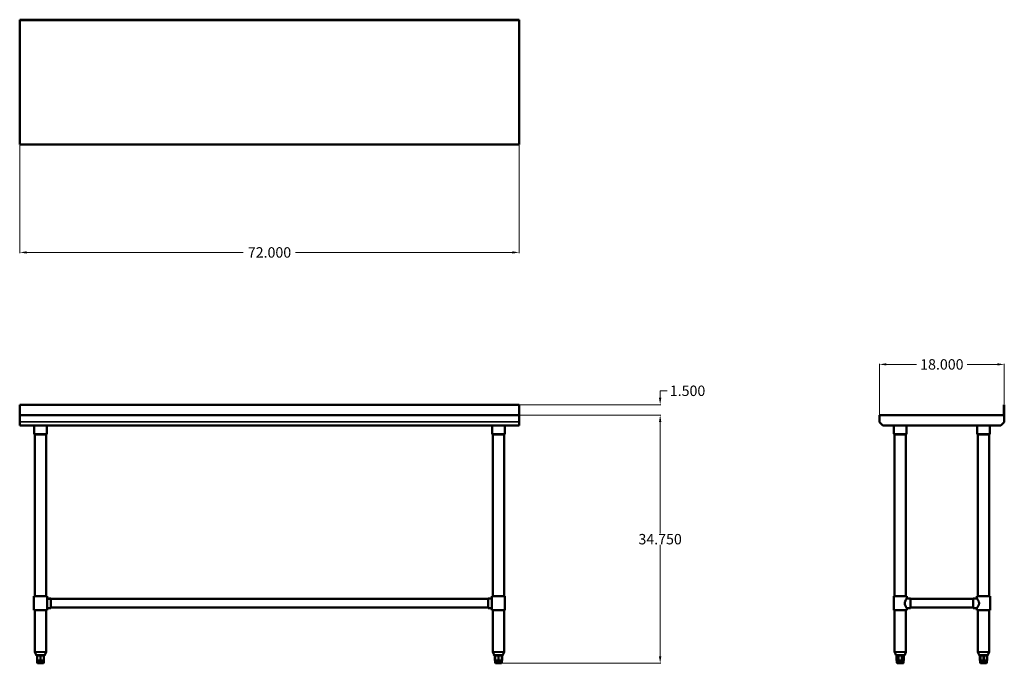
# Model space of a CAD drawing. Units: inches. Extents: x -23 to 119, y 29 to 121.
import ezdxf

# ---------------------------------------------------------------- set-up
doc = ezdxf.new("R2010")
doc.units = ezdxf.units.IN
doc.header["$MEASUREMENT"] = 0
for name, color, linetype, lineweight in [('AM_5', 3, 'Continuous', 15), ('Visible (ANSI)', 7, 'Continuous', 50), ('Visible Narrow (ANSI)', 7, 'Continuous', 35)]:
    doc.layers.add(name, color=color, linetype=linetype, lineweight=lineweight)
doc.styles.get("Standard").update_dxf_attribs({"font": 'ROMANS.SHX'})
doc.dimstyles.new('AM_ANSI$0', dxfattribs={"dimtxt": 0.12, "dimasz": 0.12, "dimexe": 0.1, "dimexo": 0.05, "dimgap": 0.06, "dimtad": 0, "dimtih": 1, "dimtoh": 1, "dimdec": 4, "dimzin": 7, "dimdsep": 46, "dimtxsty": 'Standard', "dimcen": 0, "dimclrd": 256, "dimclre": 256, "dimclrt": 2, "dimadec": 0, "dimazin": 2, "dimtp": 0.1, "dimtm": 0.1, "dimtfac": 0.71, "dimtdec": 4, "dimtofl": 0, "dimtmove": 0, "dimatfit": 3, "dimfxl": 1, "dimtolj": 1, "dimtzin": 7, "dimlwd": -1, "dimlwe": -1, "dimarcsym": 1})

# ---------------------------------------------------------------- blocks, each defined once
blk = doc.blocks.new('*D8')
at = {"layer": 'AM_5', "color": 1, "linetype": 'ByBlock', "transparency": 16777216}
for p, q in [((-22.83, 103.37), (-22.83, 87.8)), ((49.17, 103.37), (49.17, 87.8)), ((-21.83, 87.9), (9.39, 87.9)), ((48.17, 87.9), (16.94, 87.9))]:
    blk.add_line(p, q, dxfattribs=at)
at = {"layer": 'AM_5', "color": 1, "transparency": 16777216}
for points in [[(-21.83, 88.06), (-21.83, 87.73), (-22.83, 87.9)], [(48.17, 88.06), (48.17, 87.73), (49.17, 87.9)]]:
    blk.add_solid(points, dxfattribs=at)
at = {"layer": 'Defpoints', "color": 0, "transparency": 16777216}
for p in [(-22.83, 103.42), (49.17, 103.42), (49.17, 87.9)]:
    blk.add_point(p, dxfattribs=at)
at = {"layer": 'AM_5', "color": 1, "transparency": 16777216, "insert": (13.17, 87.9), "char_height": 1.5, "attachment_point": 5}
blk.add_mtext('\\A1;72.000', dxfattribs=at)
blk = doc.blocks.new('*D9')
at = {"layer": 'AM_5', "color": 1, "linetype": 'ByBlock', "transparency": 16777216}
for p, q in [((49.22, 64.47), (69.57, 64.47)), ((69.47, 63.47), (69.47, 47.41)), ((69.47, 29.72), (69.47, 45.79)), ((46.22, 28.72), (69.57, 28.72))]:
    blk.add_line(p, q, dxfattribs=at)
at = {"layer": 'AM_5', "color": 1, "transparency": 16777216}
for points in [[(69.3, 63.47), (69.64, 63.47), (69.47, 64.47)], [(69.3, 29.72), (69.64, 29.72), (69.47, 28.72)]]:
    blk.add_solid(points, dxfattribs=at)
at = {"layer": 'Defpoints', "color": 0, "transparency": 16777216}
for p in [(49.17, 64.47), (69.47, 64.47), (46.17, 28.72)]:
    blk.add_point(p, dxfattribs=at)
at = {"layer": 'AM_5', "color": 1, "transparency": 16777216, "insert": (69.47, 46.6), "char_height": 1.5, "attachment_point": 5}
blk.add_mtext('\\A1;34.750', dxfattribs=at)
blk = doc.blocks.new('*D10')
at = {"layer": 'AM_5', "color": 1, "linetype": 'ByBlock', "transparency": 16777216}
for p, q in [((101.07, 64.52), (101.07, 71.87)), ((102.07, 71.77), (106.4, 71.77)), ((118.07, 71.77), (113.74, 71.77)), ((119.07, 66.02), (119.07, 71.87))]:
    blk.add_line(p, q, dxfattribs=at)
at = {"layer": 'AM_5', "color": 1, "transparency": 16777216}
for points in [[(102.07, 71.94), (102.07, 71.61), (101.07, 71.77)], [(118.07, 71.94), (118.07, 71.61), (119.07, 71.77)]]:
    blk.add_solid(points, dxfattribs=at)
at = {"layer": 'Defpoints', "color": 0, "transparency": 16777216}
for p in [(119.07, 71.77), (119.07, 65.97), (101.07, 64.47)]:
    blk.add_point(p, dxfattribs=at)
at = {"layer": 'AM_5', "color": 1, "transparency": 16777216, "insert": (110.07, 71.77), "char_height": 1.5, "attachment_point": 5}
blk.add_mtext('\\A1;18.000', dxfattribs=at)
blk = doc.blocks.new('*D13')
at = {"layer": 'AM_5', "color": 1, "linetype": 'ByBlock', "transparency": 16777216}
for p, q in [((69.47, 66.97), (69.47, 67.97)), ((69.47, 67.97), (70.47, 67.97)), ((49.22, 65.97), (69.57, 65.97)), ((49.22, 64.47), (69.57, 64.47)), ((69.47, 63.47), (69.47, 62.47))]:
    blk.add_line(p, q, dxfattribs=at)
at = {"layer": 'AM_5', "color": 1, "transparency": 16777216}
for points in [[(69.3, 66.97), (69.64, 66.97), (69.47, 65.97)], [(69.3, 63.47), (69.64, 63.47), (69.47, 64.47)]]:
    blk.add_solid(points, dxfattribs=at)
at = {"layer": 'Defpoints', "color": 0, "transparency": 16777216}
for p in [(49.17, 65.97), (69.47, 65.97), (49.17, 64.47)]:
    blk.add_point(p, dxfattribs=at)
at = {"layer": 'AM_5', "color": 1, "transparency": 16777216, "insert": (73.42, 67.97), "char_height": 1.5, "attachment_point": 5}
blk.add_mtext('\\A1;1.500', dxfattribs=at)
blk = doc.blocks.new('SIDE VIEW')
at = {"layer": 'Visible (ANSI)'}
for p, q in [((119.01, 64.47), (119.01, 65.97)), ((119.01, 65.97), (119.07, 65.97)), ((119.07, 63.52), (119.07, 65.97)), ((101.07, 64.47), (101.07, 63.52)), ((101.07, 64.47), (119.01, 64.47)), ((101.1, 63.44), (101.57, 62.97)), ((101.57, 62.97), (118.57, 62.97)), ((103.14, 62.97), (103.14, 61.79)), ((104.99, 62.97), (104.99, 61.79)), ((115.14, 62.97), (115.14, 61.79)), ((116.99, 62.97), (116.99, 61.79)), ((118.57, 62.97), (119.03, 63.44)), ((103.26, 38.37), (103.26, 61.66)), ((104.88, 61.66), (103.26, 61.66)), ((104.88, 38.37), (104.88, 61.66)), ((115.26, 38.37), (115.26, 61.66)), ((116.88, 61.66), (115.26, 61.66)), ((116.88, 38.37), (116.88, 61.66)), ((103.13, 38.37), (105.01, 38.37)), ((103.13, 36.37), (103.13, 38.37)), ((105.01, 38.06), (105.01, 38.37)), ((115.13, 38.37), (117.01, 38.37)), ((115.13, 38.06), (115.13, 38.37)), ((117.01, 36.37), (117.01, 38.37)), ((105.57, 38.06), (105.01, 38.06)), ((114.57, 38), (105.57, 38)), ((114.57, 38.06), (115.13, 38.06)), ((103.13, 36.37), (105.01, 36.37)), ((103.26, 30.37), (103.26, 36.37)), ((104.88, 30.37), (104.88, 36.37)), ((105.57, 36.68), (105.01, 36.68)), ((105.01, 36.37), (105.01, 36.68)), ((114.57, 36.75), (105.57, 36.75)), ((114.57, 36.68), (115.13, 36.68)), ((115.13, 36.37), (115.13, 36.68)), ((115.13, 36.37), (117.01, 36.37)), ((115.26, 30.37), (115.26, 36.37)), ((116.88, 30.37), (116.88, 36.37)), ((103.43, 29.92), (103.27, 30.32)), ((103.53, 29.85), (103.53, 29.1)), ((103.76, 29.85), (103.55, 29.85)), ((104.28, 29.85), (103.86, 29.85)), ((104.59, 29.85), (104.38, 29.85)), ((104.61, 29.85), (104.61, 29.1)), ((104.71, 29.92), (104.87, 30.32)), ((115.43, 29.92), (115.27, 30.32)), ((115.53, 29.85), (115.53, 29.1)), ((115.61, 29.85), (115.54, 29.85)), ((115.57, 29.85), (115.57, 29.1)), ((116.05, 29.85), (115.67, 29.85)), ((116.52, 29.85), (116.16, 29.85)), ((116.6, 29.85), (116.56, 29.85)), ((116.56, 29.85), (116.56, 29.1)), ((116.61, 29.85), (116.61, 29.1)), ((116.71, 29.92), (116.87, 30.32)), ((103.55, 29.1), (103.53, 29.1)), ((103.55, 29.1), (103.65, 29.1)), ((103.59, 29.1), (103.59, 28.85)), ((103.65, 29.1), (103.76, 29.1)), ((104.43, 28.72), (103.71, 28.72)), ((103.86, 29.1), (103.76, 29.1)), ((103.86, 29.1), (104.07, 29.1)), ((104.07, 29.1), (104.27, 29.1)), ((104.38, 29.1), (104.27, 29.1)), ((104.38, 29.1), (104.49, 29.1)), ((104.49, 29.1), (104.59, 29.1)), ((104.55, 29.1), (104.55, 28.85)), ((104.61, 29.1), (104.59, 29.1)), ((115.55, 29.1), (115.53, 29.1)), ((115.55, 29.1), (115.57, 29.1)), ((115.58, 29.1), (115.57, 29.1)), ((115.58, 29.1), (115.59, 29.1)), ((115.59, 29.1), (115.6, 29.1)), ((115.59, 29.1), (115.59, 28.85)), ((115.67, 29.1), (115.6, 29.1)), ((115.67, 29.1), (115.86, 29.1)), ((116.43, 28.72), (115.71, 28.72)), ((115.86, 29.1), (116.04, 29.1)), ((116.17, 29.1), (116.04, 29.1)), ((116.17, 29.1), (116.34, 29.1)), ((116.34, 29.1), (116.51, 29.1)), ((116.56, 29.1), (116.51, 29.1)), ((116.55, 29.1), (116.55, 28.85)), ((116.56, 29.1), (116.59, 29.1)), ((116.61, 29.1), (116.59, 29.1))]:
    blk.add_line(p, q, dxfattribs=at)
for centre, radius, start, end in [((101.19, 63.52), 0.12, 180, 225), ((118.95, 63.52), 0.12, 315, 0), ((103.27, 61.79), 0.125, 180, 264.2608), ((104.87, 61.79), 0.125, 275.7392, 0), ((115.27, 61.79), 0.125, 180, 264.2608), ((116.87, 61.79), 0.125, 275.7392, 0), ((103.38, 30.37), 0.125, 180, 202), ((103.54, 29.97), 0.125, 202, 265.4842), ((104.6, 29.97), 0.125, 274.5158, 338), ((104.76, 30.37), 0.125, 338, 0), ((115.38, 30.37), 0.125, 180, 202), ((115.54, 29.97), 0.125, 202, 270), ((116.6, 29.97), 0.125, 270, 338), ((116.76, 30.37), 0.125, 338, 0), ((103.71, 28.85), 0.125, 180, 270), ((104.43, 28.85), 0.125, 270, 0), ((115.71, 28.85), 0.125, 180, 270), ((116.43, 28.85), 0.125, 270, 0)]:
    blk.add_arc(centre, radius, start, end, dxfattribs=at)
for centre, major_axis, ratio in [((105.57, 37.37), (0, -0.687), 0.004486), ((114.57, 37.37), (0, 0.687), 0.000299)]:
    blk.add_ellipse(centre, major_axis=major_axis, ratio=ratio, start_param=0, end_param=3.141593, dxfattribs=at)
for points, knots in [([(104.71, 37.37), (104.71, 37.42), (104.71, 37.46), (104.73, 37.55), (104.75, 37.6), (104.8, 37.72), (104.84, 37.8), (104.89, 37.89), (104.91, 37.91), (104.94, 37.96), (104.96, 37.99), (104.98, 38.02), (104.99, 38.03), (105, 38.05), (105.01, 38.06), (105.01, 38.06)], [0, 0, 0, 0, 0.350049, 0.350049, 0.700099, 0.700099, 1.400197, 1.400197, 1.743776, 1.743776, 2.087356, 2.087356, 2.430935, 2.430935, 2.763838, 2.763838, 2.763838, 2.763838]), ([(105.01, 36.68), (105.01, 36.68), (105, 36.69), (104.99, 36.71), (104.98, 36.72), (104.96, 36.76), (104.94, 36.78), (104.91, 36.83), (104.89, 36.85), (104.84, 36.94), (104.8, 37.02), (104.75, 37.14), (104.73, 37.19), (104.71, 37.28), (104.71, 37.32), (104.71, 37.37)], [8.334218, 8.334218, 8.334218, 8.334218, 8.667122, 8.667122, 9.010701, 9.010701, 9.35428, 9.35428, 9.697859, 9.697859, 10.397958, 10.397958, 10.748007, 10.748007, 11.098056, 11.098056, 11.098056, 11.098056]), ([(115.13, 38.06), (115.13, 38.06), (115.14, 38.05), (115.15, 38.03), (115.16, 38.02), (115.18, 37.99), (115.2, 37.96), (115.23, 37.91), (115.25, 37.89), (115.3, 37.8), (115.35, 37.72), (115.39, 37.6), (115.41, 37.55), (115.43, 37.46), (115.43, 37.42), (115.43, 37.32), (115.43, 37.28), (115.41, 37.19), (115.39, 37.14), (115.35, 37.02), (115.3, 36.94), (115.25, 36.85), (115.23, 36.83), (115.2, 36.78), (115.18, 36.76), (115.16, 36.72), (115.15, 36.71), (115.14, 36.69), (115.13, 36.68), (115.13, 36.68)], [2.774514, 2.774514, 2.774514, 2.774514, 3.118093, 3.118093, 3.461673, 3.461673, 3.805252, 3.805252, 4.148831, 4.148831, 4.84893, 4.84893, 5.198979, 5.198979, 5.549028, 5.549028, 5.899077, 5.899077, 6.249127, 6.249127, 6.949225, 6.949225, 7.292805, 7.292805, 7.636384, 7.636384, 7.979963, 7.979963, 8.323542, 8.323542, 8.323542, 8.323542]), ([(103.55, 29.85), (103.54, 29.85), (103.54, 29.85), (103.53, 29.85), (103.53, 29.85), (103.53, 29.85)], [1.3673839, 1.3673839, 1.3673839, 1.3673839, 1.4498389, 1.4498389, 1.51382, 1.51382, 1.51382, 1.51382]), ([(103.86, 29.85), (103.85, 29.85), (103.84, 29.85), (103.82, 29.85), (103.81, 29.85), (103.79, 29.85), (103.78, 29.85), (103.77, 29.85), (103.76, 29.85), (103.76, 29.85)], [1.3609295, 1.3609295, 1.3609295, 1.3609295, 1.4172075, 1.4172075, 1.510436, 1.510436, 1.6046293, 1.6046293, 1.6505857, 1.6505857, 1.6505857, 1.6505857]), ([(104.38, 29.85), (104.37, 29.85), (104.37, 29.85), (104.36, 29.85), (104.35, 29.85), (104.33, 29.85), (104.31, 29.85), (104.3, 29.85), (104.29, 29.85), (104.28, 29.85)], [1.3609295, 1.3609295, 1.3609295, 1.3609295, 1.4172075, 1.4172075, 1.510436, 1.510436, 1.6046293, 1.6046293, 1.6505857, 1.6505857, 1.6505857, 1.6505857]), ([(104.61, 29.85), (104.61, 29.85), (104.6, 29.85), (104.6, 29.85), (104.6, 29.85), (104.59, 29.85)], [1.51382, 1.51382, 1.51382, 1.51382, 1.5590098, 1.5590098, 1.6593428, 1.6593428, 1.6593428, 1.6593428]), ([(115.67, 29.85), (115.66, 29.85), (115.65, 29.85), (115.64, 29.85), (115.63, 29.85), (115.62, 29.85), (115.61, 29.85), (115.61, 29.85), (115.61, 29.85), (115.61, 29.85)], [1.3609295, 1.3609295, 1.3609295, 1.3609295, 1.4172075, 1.4172075, 1.510436, 1.510436, 1.6046293, 1.6046293, 1.6505857, 1.6505857, 1.6505857, 1.6505857]), ([(116.16, 29.85), (116.15, 29.85), (116.14, 29.85), (116.12, 29.85), (116.1, 29.85), (116.08, 29.85), (116.06, 29.85), (116.05, 29.85)], [1.3673839, 1.3673839, 1.3673839, 1.3673839, 1.4498389, 1.4498389, 1.5590098, 1.5590098, 1.6593428, 1.6593428, 1.6593428, 1.6593428]), ([(116.56, 29.85), (116.56, 29.85), (116.56, 29.85), (116.56, 29.85), (116.56, 29.85), (116.55, 29.85), (116.54, 29.85), (116.53, 29.85), (116.52, 29.85), (116.52, 29.85)], [1.361832, 1.361832, 1.361832, 1.361832, 1.4172075, 1.4172075, 1.510436, 1.510436, 1.6046293, 1.6046293, 1.6505857, 1.6505857, 1.6505857, 1.6505857])]:
    blk.add_open_spline(points, degree=3, knots=knots, dxfattribs=at)
at = {"layer": 'Visible Narrow (ANSI)'}
for p, q in [((103.16, 61.79), (104.98, 61.79)), ((115.16, 61.79), (116.98, 61.79)), ((103.27, 30.37), (104.87, 30.37)), ((104.86, 30.32), (103.28, 30.32)), ((103.44, 29.92), (104.7, 29.92)), ((103.55, 29.13), (103.55, 29.81)), ((103.76, 29.81), (103.76, 29.13)), ((103.86, 29.13), (103.86, 29.81)), ((104.27, 29.81), (104.27, 29.13)), ((104.38, 29.13), (104.38, 29.81)), ((104.59, 29.81), (104.59, 29.13)), ((115.27, 30.37), (116.87, 30.37)), ((116.86, 30.32), (115.28, 30.32)), ((115.44, 29.92), (116.7, 29.92)), ((115.55, 29.13), (115.55, 29.81)), ((115.58, 29.13), (115.58, 29.81)), ((115.6, 29.81), (115.6, 29.13)), ((115.67, 29.13), (115.67, 29.81)), ((116.04, 29.81), (116.04, 29.13)), ((116.17, 29.13), (116.17, 29.81)), ((116.51, 29.81), (116.51, 29.13)), ((116.59, 29.81), (116.59, 29.13)), ((103.59, 28.85), (104.54, 28.85)), ((115.59, 28.85), (116.54, 28.85))]:
    blk.add_line(p, q, dxfattribs=at)
blk = doc.blocks.new('TOP VIEW')
at = {"layer": 'Visible (ANSI)'}
for p, q in [((-22.83, 121.42), (49.17, 121.42)), ((-22.83, 103.42), (-22.83, 121.42)), ((-22.83, 121.36), (49.17, 121.36)), ((49.17, 121.42), (49.17, 103.42)), ((49.17, 103.42), (-22.83, 103.42))]:
    blk.add_line(p, q, dxfattribs=at)
blk = doc.blocks.new('FRONT VIEW')
at = {"layer": 'Visible (ANSI)'}
for p, q in [((-22.83, 65.97), (-22.83, 62.97)), ((-22.83, 65.97), (49.17, 65.97)), ((49.17, 62.97), (49.17, 65.97)), ((-22.83, 64.47), (49.17, 64.47)), ((49.17, 63.47), (49.17, 64.35)), ((-22.83, 63.47), (-22.83, 62.97)), ((49.17, 62.97), (-22.83, 62.97)), ((-20.76, 62.97), (-20.76, 61.79)), ((-18.91, 62.97), (-18.91, 61.79)), ((45.24, 62.97), (45.24, 61.79)), ((47.09, 62.97), (47.09, 61.79)), ((-20.64, 38.37), (-20.64, 61.66)), ((-19.02, 61.66), (-20.64, 61.66)), ((-19.02, 38.37), (-19.02, 61.66)), ((45.36, 38.37), (45.36, 61.66)), ((46.98, 61.66), (45.36, 61.66)), ((46.98, 38.37), (46.98, 61.66)), ((-20.77, 38.37), (-18.89, 38.37)), ((-20.77, 36.37), (-20.77, 38.37)), ((-18.89, 36.37), (-18.89, 38.37)), ((45.23, 38.37), (47.11, 38.37)), ((45.23, 36.37), (45.23, 38.37)), ((47.11, 36.37), (47.11, 38.37)), ((-18.33, 38.06), (-18.89, 38.06)), ((-18.89, 38), (44.67, 38)), ((44.67, 38.06), (45.23, 38.06)), ((-20.77, 36.37), (-18.89, 36.37)), ((-20.64, 30.37), (-20.64, 36.37)), ((-19.02, 30.37), (-19.02, 36.37)), ((-18.33, 36.68), (-18.89, 36.68)), ((-18.33, 36.75), (44.67, 36.75)), ((44.67, 36.68), (45.23, 36.68)), ((45.23, 36.37), (47.11, 36.37)), ((45.36, 30.37), (45.36, 36.37)), ((46.98, 30.37), (46.98, 36.37)), ((-20.47, 29.92), (-20.63, 30.32)), ((-20.31, 29.85), (-20.36, 29.85)), ((-20.31, 29.85), (-20.31, 29.1)), ((-19.89, 29.85), (-20.26, 29.85)), ((-19.41, 29.85), (-19.78, 29.85)), ((-19.3, 29.85), (-19.35, 29.85)), ((-19.35, 29.1), (-19.35, 29.85)), ((-19.19, 29.92), (-19.03, 30.32)), ((45.53, 29.92), (45.37, 30.32)), ((45.63, 29.85), (45.63, 29.1)), ((45.69, 29.85), (45.64, 29.85)), ((45.69, 29.85), (45.69, 29.1)), ((46.11, 29.85), (45.74, 29.85)), ((46.59, 29.85), (46.22, 29.85)), ((46.7, 29.85), (46.65, 29.85)), ((46.65, 29.1), (46.65, 29.85)), ((46.7, 29.85), (46.7, 29.1)), ((46.81, 29.92), (46.97, 30.32)), ((-20.25, 29.1), (-20.31, 29.1)), ((-20.31, 29.1), (-20.31, 28.85)), ((-20.25, 29.1), (-20.07, 29.1)), ((-19.47, 28.72), (-20.19, 28.72)), ((-20.07, 29.1), (-19.89, 29.1)), ((-19.77, 29.1), (-19.89, 29.1)), ((-19.77, 29.1), (-19.59, 29.1)), ((-19.59, 29.1), (-19.41, 29.1)), ((-19.35, 29.1), (-19.41, 29.1)), ((-19.35, 29.1), (-19.35, 28.85)), ((45.66, 29.1), (45.63, 29.1)), ((45.66, 29.1), (45.69, 29.1)), ((45.75, 29.1), (45.69, 29.1)), ((45.69, 29.1), (45.69, 28.85)), ((45.75, 29.1), (45.93, 29.1)), ((46.53, 28.72), (45.81, 28.72)), ((45.93, 29.1), (46.11, 29.1)), ((46.23, 29.1), (46.11, 29.1)), ((46.23, 29.1), (46.41, 29.1)), ((46.41, 29.1), (46.59, 29.1)), ((46.65, 29.1), (46.59, 29.1)), ((46.65, 29.1), (46.69, 29.1)), ((46.65, 29.1), (46.65, 28.85)), ((46.7, 29.1), (46.69, 29.1))]:
    blk.add_line(p, q, dxfattribs=at)
for centre, start, end in [((-20.63, 61.79), 180, 264.2608), ((-19.03, 61.79), 275.7392, 0), ((45.37, 61.79), 180, 264.2608), ((46.97, 61.79), 275.7392, 0), ((-20.52, 30.37), 180, 202), ((-20.36, 29.97), 202, 270), ((-19.3, 29.97), 270, 338), ((-19.14, 30.37), 338, 0), ((45.48, 30.37), 180, 202), ((45.64, 29.97), 202, 270), ((46.7, 29.97), 270, 338), ((46.86, 30.37), 338, 0), ((-20.19, 28.85), 180, 270), ((-19.47, 28.85), 270, 0), ((45.81, 28.85), 180, 270), ((46.53, 28.85), 270, 0)]:
    blk.add_arc(centre, 0.125, start, end, dxfattribs=at)
for centre, major_axis, ratio, start_param, end_param in [((-18.33, 37.37), (0, -0.688), 0.000011, 0.000001, 3.141594), ((44.67, 37.37), (0, -0.687), 0.000299, 3.141593, 6.283185)]:
    blk.add_ellipse(centre, major_axis=major_axis, ratio=ratio, start_param=start_param, end_param=end_param, dxfattribs=at)
for points, knots in [([(-20.26, 29.85), (-20.26, 29.85), (-20.27, 29.85), (-20.28, 29.85), (-20.29, 29.85), (-20.3, 29.85), (-20.31, 29.85), (-20.31, 29.85), (-20.31, 29.85), (-20.31, 29.85)], [1.3609295, 1.3609295, 1.3609295, 1.3609295, 1.4172075, 1.4172075, 1.510436, 1.510436, 1.6046293, 1.6046293, 1.6505857, 1.6505857, 1.6505857, 1.6505857]), ([(-19.78, 29.85), (-19.79, 29.85), (-19.8, 29.85), (-19.82, 29.85), (-19.83, 29.85), (-19.86, 29.85), (-19.87, 29.85), (-19.89, 29.85)], [1.3673839, 1.3673839, 1.3673839, 1.3673839, 1.4498389, 1.4498389, 1.5590098, 1.5590098, 1.6593428, 1.6593428, 1.6593428, 1.6593428]), ([(-19.35, 29.85), (-19.35, 29.85), (-19.35, 29.85), (-19.36, 29.85), (-19.36, 29.85), (-19.37, 29.85), (-19.38, 29.85), (-19.4, 29.85), (-19.4, 29.85), (-19.41, 29.85)], [1.3609295, 1.3609295, 1.3609295, 1.3609295, 1.4172075, 1.4172075, 1.510436, 1.510436, 1.6046293, 1.6046293, 1.6505857, 1.6505857, 1.6505857, 1.6505857]), ([(45.74, 29.85), (45.74, 29.85), (45.73, 29.85), (45.72, 29.85), (45.71, 29.85), (45.7, 29.85), (45.69, 29.85), (45.69, 29.85), (45.69, 29.85), (45.69, 29.85)], [1.3609295, 1.3609295, 1.3609295, 1.3609295, 1.4172075, 1.4172075, 1.510436, 1.510436, 1.6046293, 1.6046293, 1.6505857, 1.6505857, 1.6505857, 1.6505857]), ([(46.22, 29.85), (46.21, 29.85), (46.2, 29.85), (46.18, 29.85), (46.17, 29.85), (46.14, 29.85), (46.13, 29.85), (46.11, 29.85)], [1.3673839, 1.3673839, 1.3673839, 1.3673839, 1.4498389, 1.4498389, 1.5590098, 1.5590098, 1.6593428, 1.6593428, 1.6593428, 1.6593428]), ([(46.65, 29.85), (46.65, 29.85), (46.65, 29.85), (46.64, 29.85), (46.64, 29.85), (46.63, 29.85), (46.62, 29.85), (46.6, 29.85), (46.6, 29.85), (46.59, 29.85)], [1.3609295, 1.3609295, 1.3609295, 1.3609295, 1.4172075, 1.4172075, 1.510436, 1.510436, 1.6046293, 1.6046293, 1.6505857, 1.6505857, 1.6505857, 1.6505857])]:
    blk.add_open_spline(points, degree=3, knots=knots, dxfattribs=at)
at = {"layer": 'Visible Narrow (ANSI)'}
for p, q in [((-22.83, 63.52), (49.17, 63.52)), ((-20.74, 61.79), (-18.92, 61.79)), ((45.26, 61.79), (47.08, 61.79)), ((-20.63, 30.37), (-19.03, 30.37)), ((-19.04, 30.32), (-20.62, 30.32)), ((-20.47, 29.92), (-19.2, 29.92)), ((-20.25, 29.13), (-20.25, 29.81)), ((-19.89, 29.81), (-19.89, 29.13)), ((-19.77, 29.13), (-19.77, 29.81)), ((-19.41, 29.81), (-19.41, 29.13)), ((45.37, 30.37), (46.97, 30.37)), ((46.96, 30.32), (45.38, 30.32)), ((45.53, 29.92), (46.8, 29.92)), ((45.66, 29.13), (45.66, 29.81)), ((45.75, 29.13), (45.75, 29.81)), ((46.11, 29.81), (46.11, 29.13)), ((46.23, 29.13), (46.23, 29.81)), ((46.59, 29.81), (46.59, 29.13)), ((46.69, 29.81), (46.69, 29.13)), ((-20.31, 28.85), (-19.36, 28.85)), ((45.69, 28.85), (46.64, 28.85))]:
    blk.add_line(p, q, dxfattribs=at)

msp = doc.modelspace()

# ---------------------------------------------------------------- block references
for name in ['TOP VIEW', 'FRONT VIEW', 'SIDE VIEW']:
    msp.add_blockref(name, (0, 0))

# ---------------------------------------------------------------- dimensions: what is measured, and where the dimension line sits
at = {"layer": 'AM_5', "color": 1}
for base, p1, p2, angle, text, override, picture, middle in [((49.16907, 87.897), (-22.83093, 103.41656), (49.16907, 103.41656), 0, '72.000', {"dimtxt": 1.5, "dimasz": 1, "dimpost": '', "dimclrd": 1, "dimclre": 1, "dimclrt": 1}, '*D8', (13.16907, 87.897)), ((69.46838, 65.97099), (49.16907, 64.47099), (49.16907, 65.97099), 90, '1.500', {"dimtxt": 1.5, "dimasz": 1, "dimclrd": 1, "dimclre": 1, "dimclrt": 1}, '*D13', (73.42124, 67.97099)), ((69.4689, 64.47099), (46.16907, 28.72099), (49.16907, 64.47099), 90, '34.750', {"dimtxt": 1.5, "dimasz": 1, "dimpost": '', "dimclrd": 1, "dimclre": 1, "dimclrt": 1}, '*D9', (69.4689, 46.59599))]:
    dim = msp.add_linear_dim(base=base, p1=p1, p2=p2, angle=angle, text=text, dimstyle='AM_ANSI$0', override=override, dxfattribs=at)
    dim.commit()
    dim.dimension.update_dxf_attribs({"geometry": picture, "text_midpoint": middle})
dim = msp.add_linear_dim(base=(119.06939, 71.7744), p1=(101.06939, 64.47099), p2=(119.06939, 65.97099), text='18.000', dimstyle='AM_ANSI$0', override={"dimtxt": 1.5, "dimasz": 1, "dimpost": '', "dimclrd": 1, "dimclre": 1, "dimclrt": 1}, dxfattribs=at)
dim.commit()
dim.dimension.update_dxf_attribs({"geometry": '*D10', "text_midpoint": (110.06939, 71.7744)})

doc.saveas('drawing.dxf')
